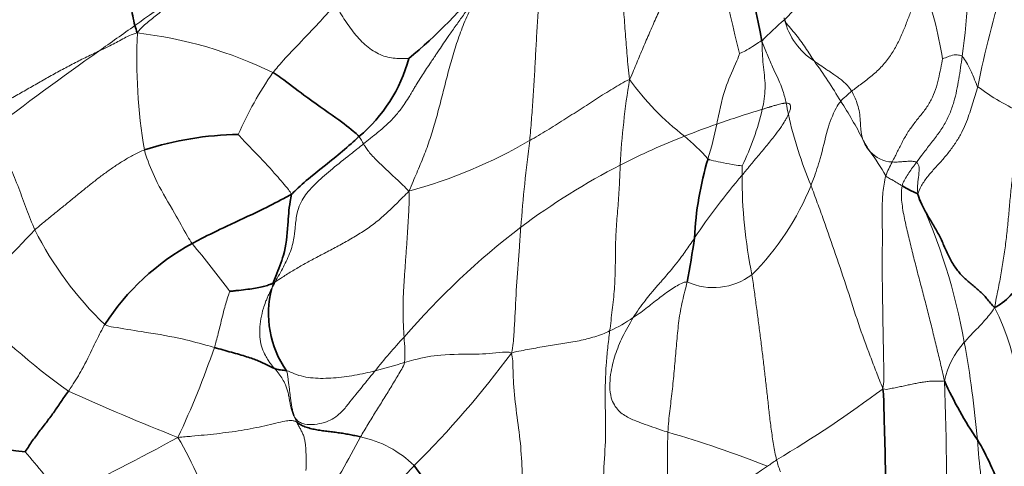
# Model space of a CAD drawing. Units: millimetres. Extents: x 0 to 812, y 0 to 1164.
# Drawn here: x 417 to 434, y 395 to 403 of the extents above; entities that cross this region are included whole.
import ezdxf
from ezdxf import colors
from ezdxf.entities.mleader import LeaderData, LeaderLine
from ezdxf.math import Vec2, Vec3

# ---------------------------------------------------------------- set-up
doc = ezdxf.new("R2010")
doc.units = ezdxf.units.MM
doc.layers.add('DV3_Défaut', color=7, linetype='Continuous')
doc.layers.add('Défaut', color=7, linetype='Continuous')

# ---------------------------------------------------------------- blocks, each defined once
blk = doc.blocks.new('_DOT')
at = {"color": 0}
blk.add_line((0, 0), (-1, 0), dxfattribs=at)
at = {"color": 0, "const_width": 0.333}
blk.add_lwpolyline([(-0.1665, 0, 1), (0.1665, 0, 1)], format="xyb", close=True, dxfattribs=at)
blk = doc.blocks.new('SE2')
at = {"layer": 'DV3_Défaut', "color": 7, "linetype": 'Continuous', "lineweight": 35}
for centre, radius, start, end in [((475.756, 411.962), 46.759, 188.206, 191.56), ((418.206, 408.874), 8.54, 309.4408, 322.5038), ((420.46, 403.341), 1.785, 195.2815, 199.7659), ((420.981, 402.992), 2.745, 309.936, 344.9314), ((420.665, 395.136), 5.788, 90.7807, 107.6752), ((434.67, 398.794), 5.936, 163.3847, 177.282), ((433.018, 399.905), 0.287, 187.5882, 193.2187), ((412.415, 401.419), 16.493, 349.0628, 351.8299), ((421.827, 395.181), 4.322, 118.5663, 147.0783), ((422.893, 397.724), 1.768, 165.2197, 215.181), ((439.925, 399.601), 7.389, 204.6163, 213.9947), ((417.146, 399.546), 4.304, 229.6063, 265.0519), ((429.753, 393.066), 4.707, 18.5111, 30.7205), ((420.852, 392.775), 3.644, 14.3319, 37.862)]:
    blk.add_arc(centre, radius, start, end, dxfattribs=at)
at = {"layer": 'DV3_Défaut', "color": 7, "linetype": 'Continuous', "lineweight": 18}
for centre, radius, start, end in [((464.213, 411.035), 35.735, 189.6578, 194.0306), ((423.719, 403.741), 9.91, 351.7559, 4.834), ((443.388, 368.81), 42.044, 123.5832, 125.8933), ((426.737, 401.305), 6.508, 8.557, 20.9886), ((453.899, 397.656), 20.514, 163.028, 168.4097), ((432.95, 399.81), 4.094, 129.4085, 137.206), ((430.626, 403.053), 0.287, 189.7944, 196.1282), ((431.551, 403.277), 1.238, 194.2013, 237.0769), ((483.126, 311.305), 111.937, 125.11455, 125.51943), ((428.449, 402.278), 9.679, 177.2834, 189.6833), ((417.937, 395.348), 7.437, 63.9289, 83.4895), ((447.589, 360.278), 51.433, 124.9933, 127.7023), ((423.341, 396.751), 9.323, 30.7407, 36.0569), ((426.118, 398.547), 6.021, 144.6779, 156.7599), ((440.544, 399.721), 13.147, 170.4285, 177.1311), ((431.446, 404.669), 4.751, 215.542, 232.6052), ((432.776, 400.162), 1.964, 128.6355, 136.3993), ((436.218, 405.009), 4.034, 233.2352, 246.5025), ((420.146, 399.39), 10.445, 10.4214, 11.5676), ((425.596, 397.71), 6.902, 26.9386, 33.4654), ((436.108, 381.036), 21.249, 106.8397, 109.1507), ((424.973, 402.569), 5.121, 334.5074, 346.4996), ((437.581, 402.875), 7.338, 192.5577, 202.9351), ((434.392, 386.117), 15.886, 109.3165, 111.5356), ((424.194, 402.032), 5.029, 342.1649, 349.4268), ((421.787, 400.215), 1.169, 27.5038, 35.1352), ((421.297, 408.505), 8.906, 285.2266, 300.3253), ((457.794, 396.767), 32.255, 172.7867, 175.5538), ((432.962, 389.561), 12.157, 111.2227, 117.1518), ((425.238, 397.006), 5.115, 42.959, 49.4831), ((432.331, 401.034), 0.614, 198.7038, 222.0325), ((434.762, 402.458), 3.422, 208.2898, 212.4465), ((432.302, 401.006), 0.574, 221.9109, 267.1041), ((427.668, 397.555), 5.207, 30.352, 36.1065), ((433.848, 399.572), 1.795, 151.3538, 160.0272), ((433.072, 389.346), 12.399, 117.1509, 126.8533), ((437.067, 400.139), 7.475, 178.2654, 179.5548), ((438.311, 392.686), 11.508, 139.2563, 146.2732), ((438.286, 400.154), 8.694, 179.7163, 191.5189), ((426.276, 401.872), 4.912, 315.3079, 337.7883), ((423.068, 395.357), 10.658, 10.0323, 24.8654), ((484.399, 333.945), 93.863, 135.9392, 137.01706), ((422.54, 402.049), 6.266, 206.8427, 226.1523), ((434.101, 388.175), 13.954, 127.3487, 139.1322), ((405.324, 386.915), 18.812, 36.5661, 39.8792), ((429.078, 399.346), 1.156, 245.9936, 306.5748), ((427.374, 394.948), 6.981, 151.3734, 152.466), ((422.85, 397.759), 1.718, 162.6622, 165.9753), ((420.528, 399.43), 1.345, 300.4794, 302.2666), ((424.378, 405.93), 11.773, 222.7451, 234.5457), ((430.099, 395.817), 4.485, 348.8775, 26.7147), ((425.727, 400.532), 3.458, 295.6577, 303.6746), ((432.495, 389.084), 12.151, 137.4199, 141.166), ((420.298, 397.012), 3.264, 357.2279, 5.1554), ((405.295, 402.218), 15.713, 334.7489, 341.0729), ((434.659, 396.212), 1.484, 137.5568, 167.8893), ((413.894, 393.671), 19.986, 5.164, 10.21), ((411.119, 407.698), 17.888, 314.8283, 323.348), ((420.191, 407.621), 11.282, 284.5794, 287.3658), ((419.262, 413.579), 21.466, 300.6588, 306.7652), ((351.74, 393.723), 81.516, 359.68454, 1.96902), ((434.935, 434.83), 42.234, 245.6915, 248.5734), ((422.756, 396.328), 1.248, 201.1528, 205.6492), ((397.242, 436.262), 46.433, 295.7782, 298.652), ((412.74, 391.604), 7.816, 18.1964, 30.0262), ((412.671, 400.667), 11.332, 325.9644, 333.0089), ((422.376, 393.631), 1.933, 45.5787, 78.293), ((445.457, 395.044), 17.201, 178.1232, 183.2249), ((422.368, 375.472), 20.982, 68.5413, 73.6745), ((445.721, 396.244), 11.947, 183.7128, 190.0206), ((403.1, 383.415), 18.091, 37.5878, 40.8969), ((425.72, 401.106), 7.483, 290.0324, 305.2925), ((387.6, 456.484), 74.712, 304.61723, 304.77107), ((431.912, 395.535), 1.755, 193.9109, 201.2698)]:
    blk.add_arc(centre, radius, start, end, dxfattribs=at)
at = {"layer": 'DV3_Défaut', "color": 7, "linetype": 'Continuous', "lineweight": 35}
for points, knots in [([(418.738, 402.87), (418.707, 402.985), (418.657, 403.261), (418.599, 403.715), (418.552, 404.219), (418.512, 404.724), (418.468, 405.227), (418.419, 405.73), (418.368, 406.233), (418.312, 406.735), (418.252, 407.237), (418.18, 407.737), (418.1, 408.236), (418.047, 408.568), (418.014, 408.767)], [0, 0, 0, 0, 0.061454, 0.146777, 0.232099, 0.317421, 0.402744, 0.488066, 0.573388, 0.658711, 0.744033, 0.829355, 0.914678, 1, 1, 1, 1]), ([(422.743, 400.888), (422.724, 400.911), (422.626, 401), (422.306, 401.244), (421.792, 401.594), (421.444, 401.871), (421.255, 402), (421.206, 402.028)], [0, 0, 0, 0, 0.083333, 0.333333, 0.666667, 0.916667, 1, 1, 1, 1]), ([(421.528, 399.854), (421.56, 399.876), (421.682, 399.999), (421.943, 400.223), (422.295, 400.493), (422.573, 400.73), (422.71, 400.856), (422.743, 400.888)], [0, 0, 0, 0, 0.083333, 0.333333, 0.666667, 0.916667, 1, 1, 1, 1]), ([(419.76, 398.977), (419.812, 399.005), (420.018, 399.113), (420.434, 399.314), (420.936, 399.542), (421.313, 399.737), (421.487, 399.825), (421.528, 399.854)], [0, 0, 0, 0, 0.083333, 0.333333, 0.666667, 0.916667, 1, 1, 1, 1]), ([(421.211, 398.271), (421.224, 398.312), (421.283, 398.477), (421.429, 398.801), (421.473, 399.267), (421.489, 399.63), (421.533, 399.818), (421.528, 399.854)], [0, 0, 0, 0, 0.083333, 0.333333, 0.666667, 0.916667, 1, 1, 1, 1]), ([(432.739, 399.839), (432.75, 399.791), (432.801, 399.673), (432.896, 399.492), (433.012, 399.306), (433.121, 399.117), (433.211, 398.914), (433.301, 398.711), (433.41, 398.53), (433.54, 398.378), (433.687, 398.255), (433.834, 398.136), (433.968, 397.996), (434.049, 397.886), (434.106, 397.833)], [0, 0, 0, 0, 0.070579, 0.155072, 0.239564, 0.324057, 0.40855, 0.493043, 0.577536, 0.662029, 0.746521, 0.831014, 0.915507, 1, 1, 1, 1]), ([(434.975, 398.948), (434.957, 398.915), (434.882, 398.783), (434.734, 398.517), (434.54, 398.204), (434.319, 397.972), (434.167, 397.86), (434.106, 397.833)], [0, 0, 0, 0, 0.083333, 0.333333, 0.666667, 0.916667, 1, 1, 1, 1]), ([(420.433, 398.123), (420.449, 398.125), (420.507, 398.131), (420.622, 398.144), (420.758, 398.16), (420.895, 398.179), (421.01, 398.2), (421.09, 398.225), (421.151, 398.245), (421.182, 398.254), (421.211, 398.271)], [0, 0, 0, 0, 0.083333, 0.166667, 0.333333, 0.5, 0.666667, 0.833333, 0.916667, 1, 1, 1, 1]), ([(420.159, 397.121), (420.209, 397.107), (420.311, 397.076), (420.513, 397.02), (420.749, 396.955), (420.947, 396.885), (421.092, 396.812), (421.187, 396.76), (421.237, 396.743)], [0, 0, 0, 0, 0.101858, 0.203716, 0.407432, 0.611148, 0.814864, 1, 1, 1, 1]), ([(421.237, 396.743), (421.242, 396.741), (421.275, 396.73), (421.34, 396.717), (421.409, 396.717), (421.448, 396.706)], [0, 0, 0, 0, 0.083581, 0.541791, 1, 1, 1, 1]), ([(432.35, 393.478), (432.347, 393.493), (432.325, 393.607), (432.276, 393.824), (432.213, 394.133), (432.168, 394.446), (432.154, 394.763), (432.152, 395.081), (432.145, 395.397), (432.134, 395.713), (432.126, 396.033), (432.123, 396.246), (432.11, 396.382)], [0, 0, 0, 0, 0.015921, 0.125263, 0.234605, 0.343947, 0.453289, 0.562631, 0.671974, 0.781316, 0.890658, 1, 1, 1, 1]), ([(416.775, 395.259), (416.784, 395.269), (416.826, 395.337), (416.913, 395.466), (417.028, 395.62), (417.167, 395.8), (417.301, 395.978), (417.399, 396.128), (417.482, 396.248), (417.527, 396.309), (417.55, 396.34)], [0, 0, 0, 0, 0.083333, 0.166667, 0.333333, 0.5, 0.666667, 0.833333, 0.916667, 1, 1, 1, 1])]:
    blk.add_open_spline(points, degree=3, knots=knots, dxfattribs=at)
at = {"layer": 'DV3_Défaut', "color": 7, "linetype": 'Continuous', "lineweight": 18}
for points, knots in [([(427.663, 406.461), (427.623, 406.406), (427.491, 406.237), (427.375, 405.907), (427.352, 405.509), (427.361, 405.107), (427.377, 404.708), (427.399, 404.311), (427.424, 403.913), (427.448, 403.516), (427.475, 403.119), (427.505, 402.722), (427.536, 402.326), (427.557, 402.063), (427.58, 401.907)], [0, 0, 0, 0, 0.070583, 0.155076, 0.239568, 0.324061, 0.408553, 0.493045, 0.577538, 0.66203, 0.746523, 0.831015, 0.915508, 1, 1, 1, 1]), ([(418.78, 402.737), (418.853, 402.838), (418.981, 402.94), (419.171, 403.093), (419.361, 403.245), (419.552, 403.395), (419.748, 403.541), (419.942, 403.687), (420.069, 403.786), (420.131, 403.836)], [0, 0, 0, 0, 0.143088, 0.286176, 0.429263, 0.572351, 0.715439, 0.858527, 1, 1, 1, 1]), ([(432.813, 403.636), (432.79, 403.586), (432.747, 403.473), (432.677, 403.299), (432.606, 403.115), (432.533, 402.922), (432.455, 402.726), (432.363, 402.528), (432.247, 402.331), (432.099, 402.143), (431.92, 401.975), (431.731, 401.834), (431.607, 401.741), (431.55, 401.696)], [0, 0, 0, 0, 0.09174, 0.183481, 0.275221, 0.366962, 0.458702, 0.550442, 0.642183, 0.733923, 0.825664, 0.917404, 1, 1, 1, 1]), ([(422.824, 400.755), (422.863, 400.786), (422.922, 400.834), (423.015, 400.908), (423.134, 401.007), (423.283, 401.138), (423.434, 401.3), (423.541, 401.443), (423.618, 401.562), (423.667, 401.643), (423.703, 401.706), (423.737, 401.762), (423.789, 401.848), (423.877, 401.988), (423.974, 402.135), (424.052, 402.25), (424.092, 402.311), (424.132, 402.369), (424.188, 402.452), (424.261, 402.56), (424.361, 402.706), (424.479, 402.874), (424.609, 403.055), (424.735, 403.234), (424.813, 403.35), (424.852, 403.408)], [0, 0, 0, 0, 0.046905, 0.070932, 0.109413, 0.187491, 0.250045, 0.312497, 0.359369, 0.390009, 0.406607, 0.429684, 0.452908, 0.50002, 0.578092, 0.60455, 0.617925, 0.639933, 0.663815, 0.702822, 0.749999, 0.812515, 0.874988, 0.937502, 1, 1, 1, 1]), ([(424.852, 403.408), (424.851, 403.407), (424.801, 403.305), (424.702, 403.102), (424.569, 402.79), (424.459, 402.468), (424.365, 402.143), (424.28, 401.816), (424.199, 401.49), (424.112, 401.167), (424.016, 400.848), (423.903, 400.539), (423.775, 400.236), (423.688, 400.035), (423.636, 399.911)], [0, 0, 0, 0, 0.00051, 0.091372, 0.182235, 0.273098, 0.363961, 0.454823, 0.545686, 0.636549, 0.727412, 0.818274, 0.909137, 1, 1, 1, 1]), ([(422.319, 403.235), (422.285, 403.206), (422.164, 403.07), (421.92, 402.799), (421.6, 402.477), (421.353, 402.206), (421.234, 402.066), (421.206, 402.028)], [0, 0, 0, 0, 0.083333, 0.333333, 0.666667, 0.916667, 1, 1, 1, 1]), ([(430.351, 402.974), (430.365, 402.924), (430.434, 402.851), (430.531, 402.737), (430.621, 402.622), (430.705, 402.504), (430.786, 402.38), (430.843, 402.291), (430.874, 402.244), (430.878, 402.238)], [0, 0, 0, 0, 0.162705, 0.32541, 0.488114, 0.650819, 0.813524, 0.976229, 1, 1, 1, 1]), ([(418.093, 402.413), (418.159, 402.445), (418.303, 402.515), (418.521, 402.628), (418.671, 402.715), (418.78, 402.737)], [0, 0, 0, 0, 0.295694, 0.647847, 1, 1, 1, 1]), ([(429.544, 402.372), (429.55, 402.37), (429.597, 402.392), (429.689, 402.439), (429.8, 402.506), (429.884, 402.567), (429.927, 402.594), (429.945, 402.592)], [0, 0, 0, 0, 0.083333, 0.333333, 0.666667, 0.916667, 1, 1, 1, 1]), ([(430.378, 401.485), (430.363, 401.557), (430.311, 401.77), (430.165, 402.057), (430.037, 402.355), (429.979, 402.507), (429.945, 402.592)], [0, 0, 0, 0, 0.203335, 0.601667, 0.800834, 1, 1, 1, 1]), ([(429.945, 402.592), (429.95, 402.502), (429.953, 402.37), (429.971, 402.109), (430.021, 401.794), (429.985, 401.53), (429.956, 401.389), (429.953, 401.374)], [0, 0, 0, 0, 0.159872, 0.319744, 0.639489, 0.959233, 1, 1, 1, 1]), ([(415.926, 401.261), (416.053, 401.329), (416.211, 401.403), (416.443, 401.523), (416.672, 401.651), (416.899, 401.781), (417.126, 401.911), (417.355, 402.039), (417.586, 402.163), (417.82, 402.282), (417.989, 402.363), (418.08, 402.407), (418.093, 402.413)], [0, 0, 0, 0, 0.109166, 0.218333, 0.327499, 0.436666, 0.545832, 0.654999, 0.764165, 0.873331, 0.982498, 1, 1, 1, 1]), ([(429.138, 401.109), (429.142, 401.13), (429.192, 401.374), (429.277, 401.768), (429.455, 402.136), (429.539, 402.342), (429.544, 402.372)], [0, 0, 0, 0, 0.044635, 0.522318, 0.880579, 1, 1, 1, 1]), ([(431.55, 401.696), (431.538, 401.715), (431.513, 401.754), (431.468, 401.807), (431.419, 401.855), (431.363, 401.903), (431.301, 401.95), (431.225, 402.003), (431.149, 402.053), (431.056, 402.114), (430.968, 402.173), (430.904, 402.219), (430.878, 402.238)], [0, 0, 0, 0, 0.07827, 0.156274, 0.234467, 0.311602, 0.406769, 0.499945, 0.625012, 0.718191, 0.883917, 1, 1, 1, 1]), ([(432.273, 400.433), (432.291, 400.467), (432.339, 400.559), (432.415, 400.712), (432.507, 400.891), (432.617, 401.059), (432.743, 401.217), (432.871, 401.374), (432.979, 401.543), (433.053, 401.728), (433.103, 401.918), (433.143, 402.104), (433.166, 402.228), (433.172, 402.273)], [0, 0, 0, 0, 0.055844, 0.15026, 0.244675, 0.339091, 0.433506, 0.527922, 0.622338, 0.716753, 0.811169, 0.905584, 1, 1, 1, 1]), ([(432.706, 400.426), (432.739, 400.47), (432.817, 400.573), (432.943, 400.735), (433.083, 400.914), (433.211, 401.1), (433.309, 401.299), (433.379, 401.505), (433.429, 401.709), (433.465, 401.913), (433.497, 402.116), (433.517, 402.252), (433.527, 402.32)], [0, 0, 0, 0, 0.07515, 0.177911, 0.280672, 0.383433, 0.486194, 0.588955, 0.691717, 0.794478, 0.897239, 1, 1, 1, 1]), ([(433.172, 402.273), (433.177, 402.276), (433.224, 402.294), (433.304, 402.326), (433.405, 402.358), (433.481, 402.338), (433.518, 402.327), (433.527, 402.32)], [0, 0, 0, 0, 0.083333, 0.333333, 0.666667, 0.916667, 1, 1, 1, 1]), ([(433.803, 401.777), (433.791, 401.79), (433.768, 401.856), (433.707, 402), (433.632, 402.174), (433.567, 402.267), (433.535, 402.314), (433.527, 402.32)], [0, 0, 0, 0, 0.083333, 0.333333, 0.666667, 0.916667, 1, 1, 1, 1]), ([(431.749, 400.837), (431.744, 400.855), (431.732, 400.892), (431.721, 400.952), (431.714, 401.015), (431.71, 401.066), (431.708, 401.103), (431.707, 401.125), (431.705, 401.16), (431.7, 401.235), (431.686, 401.352), (431.65, 401.482), (431.604, 401.598), (431.568, 401.663), (431.55, 401.696)], [0, 0, 0, 0, 0.072696, 0.145816, 0.219215, 0.293834, 0.321376, 0.344133, 0.366569, 0.437597, 0.5938, 0.750013, 0.875014, 1, 1, 1, 1]), ([(430.378, 401.485), (430.365, 401.484), (430.347, 401.483), (430.322, 401.479), (430.296, 401.474), (430.263, 401.466), (430.217, 401.453), (430.174, 401.441), (430.138, 401.43), (430.114, 401.423), (430.096, 401.418), (430.063, 401.408), (430.014, 401.393), (429.973, 401.38), (429.953, 401.374)], [0, 0, 0, 0, 0.12501, 0.170645, 0.220919, 0.342657, 0.437483, 0.562496, 0.641322, 0.681374, 0.718801, 0.749996, 0.874911, 1, 1, 1, 1]), ([(430.418, 401.28), (430.425, 401.295), (430.439, 401.326), (430.454, 401.371), (430.461, 401.421), (430.448, 401.468), (430.426, 401.476), (430.403, 401.484), (430.388, 401.484), (430.378, 401.485)], [0, 0, 0, 0, 0.157434, 0.314063, 0.407408, 0.498199, 0.685704, 0.811201, 1, 1, 1, 1]), ([(431.354, 401.516), (431.321, 401.479), (431.22, 401.316), (431.096, 400.965), (431.006, 400.529), (430.896, 400.206), (430.839, 400.053), (430.823, 400.015)], [0, 0, 0, 0, 0.083333, 0.333333, 0.666667, 0.916667, 1, 1, 1, 1]), ([(429.592, 400.197), (429.614, 400.223), (429.642, 400.257), (429.684, 400.308), (429.728, 400.361), (429.794, 400.441), (429.872, 400.536), (429.956, 400.636), (430.039, 400.734), (430.119, 400.833), (430.205, 400.943), (430.287, 401.054), (430.348, 401.15), (430.389, 401.222), (430.409, 401.26), (430.418, 401.28)], [0, 0, 0, 0, 0.070315, 0.093751, 0.140352, 0.21791, 0.316163, 0.403388, 0.500017, 0.593662, 0.687526, 0.812514, 0.906252, 0.953037, 1, 1, 1, 1]), ([(416.135, 400.972), (416.143, 400.958), (416.185, 400.894), (416.256, 400.784), (416.344, 400.643), (416.428, 400.495), (416.508, 400.335), (416.586, 400.155), (416.661, 399.966), (416.73, 399.779), (416.8, 399.592), (416.873, 399.405), (416.922, 399.281), (416.949, 399.22)], [0, 0, 0, 0, 0.026203, 0.123583, 0.220962, 0.318342, 0.415722, 0.513101, 0.610481, 0.707861, 0.805241, 0.90262, 1, 1, 1, 1]), ([(421.528, 399.854), (421.524, 399.888), (421.441, 399.992), (421.248, 400.216), (420.968, 400.525), (420.717, 400.778), (420.601, 400.907), (420.586, 400.923)], [0, 0, 0, 0, 0.083333, 0.333333, 0.666667, 0.916667, 1, 1, 1, 1]), ([(418.907, 400.65), (418.92, 400.6), (418.984, 400.4), (419.149, 400.015), (419.425, 399.563), (419.623, 399.199), (419.73, 399.019), (419.76, 398.977)], [0, 0, 0, 0, 0.083333, 0.333333, 0.666667, 0.916667, 1, 1, 1, 1]), ([(421.246, 398.293), (421.271, 398.337), (421.319, 398.426), (421.391, 398.558), (421.46, 398.693), (421.519, 398.832), (421.561, 398.97), (421.582, 399.081), (421.592, 399.16), (421.598, 399.219), (421.606, 399.299), (421.616, 399.403), (421.638, 399.54), (421.685, 399.682), (421.764, 399.817), (421.867, 399.946), (422.034, 400.113), (422.279, 400.325), (422.508, 400.505), (422.657, 400.623), (422.737, 400.686), (422.789, 400.728), (422.824, 400.755)], [0, 0, 0, 0, 0.047025, 0.093771, 0.140085, 0.187592, 0.234819, 0.273653, 0.292678, 0.308945, 0.328142, 0.367269, 0.406306, 0.458255, 0.510318, 0.562399, 0.624939, 0.749936, 0.890659, 0.929017, 0.953116, 1, 1, 1, 1]), ([(422.824, 400.755), (422.833, 400.74), (422.855, 400.703), (422.9, 400.639), (422.966, 400.56), (423.046, 400.475), (423.137, 400.386), (423.233, 400.295), (423.332, 400.204), (423.431, 400.112), (423.53, 400.018), (423.594, 399.953), (423.636, 399.911)], [0, 0, 0, 0, 0.07532, 0.178062, 0.280804, 0.383546, 0.486289, 0.589031, 0.691773, 0.794515, 0.897258, 1, 1, 1, 1]), ([(428.981, 400.491), (429, 400.475), (429.074, 400.457), (429.222, 400.425), (429.399, 400.391), (429.528, 400.37), (429.59, 400.366), (429.596, 400.365)], [0, 0, 0, 0, 0.083333, 0.333333, 0.666667, 0.916667, 1, 1, 1, 1]), ([(432.706, 400.426), (432.696, 400.431), (432.67, 400.443), (432.611, 400.448), (432.539, 400.445), (432.463, 400.439), (432.395, 400.433), (432.331, 400.43), (432.292, 400.432), (432.273, 400.433)], [0, 0, 0, 0, 0.093729, 0.249889, 0.438652, 0.59152, 0.749969, 0.874989, 1, 1, 1, 1]), ([(432.452, 400.005), (432.465, 400.067), (432.541, 400.196), (432.638, 400.334), (432.694, 400.41), (432.706, 400.426)], [0, 0, 0, 0, 0.440782, 0.881563, 1, 1, 1, 1]), ([(432.733, 399.867), (432.729, 399.895), (432.728, 399.924), (432.729, 399.981), (432.729, 400.01), (432.733, 400.094), (432.741, 400.149), (432.756, 400.251), (432.761, 400.298), (432.752, 400.378), (432.737, 400.409), (432.706, 400.426)], [0, 0, 0, 0, 0.125, 0.125, 0.25, 0.25, 0.5, 0.5, 0.75, 0.75, 1, 1, 1, 1]), ([(427.224, 397.415), (427.24, 397.54), (427.272, 397.79), (427.313, 398.165), (427.327, 398.538), (427.326, 398.908), (427.342, 399.28), (427.375, 399.654), (427.4, 400.021), (427.409, 400.261), (427.414, 400.379)], [0, 0, 0, 0, 0.12569, 0.25138, 0.37707, 0.50276, 0.62845, 0.75414, 0.87983, 1, 1, 1, 1]), ([(432.161, 400.185), (432.171, 400.171), (432.205, 400.152), (432.276, 400.112), (432.358, 400.064), (432.416, 400.028), (432.445, 400.009), (432.452, 400.005)], [0, 0, 0, 0, 0.083333, 0.333333, 0.666667, 0.916667, 1, 1, 1, 1]), ([(421.246, 398.293), (421.285, 398.317), (421.388, 398.386), (421.557, 398.492), (421.751, 398.604), (421.957, 398.715), (422.176, 398.83), (422.401, 398.949), (422.626, 399.074), (422.846, 399.209), (423.055, 399.359), (423.25, 399.529), (423.435, 399.711), (423.557, 399.834), (423.636, 399.911)], [0, 0, 0, 0, 0.06429, 0.149355, 0.234419, 0.319484, 0.404548, 0.489613, 0.574677, 0.659742, 0.744806, 0.829871, 0.914935, 1, 1, 1, 1]), ([(423.549, 397.305), (423.548, 397.315), (423.543, 397.408), (423.534, 397.582), (423.529, 397.83), (423.537, 398.084), (423.552, 398.341), (423.57, 398.598), (423.589, 398.855), (423.607, 399.111), (423.623, 399.368), (423.636, 399.631), (423.644, 399.804), (423.636, 399.911)], [0, 0, 0, 0, 0.012336, 0.111102, 0.209868, 0.308635, 0.407401, 0.506168, 0.604934, 0.703701, 0.802467, 0.901234, 1, 1, 1, 1]), ([(430.823, 400.015), (430.861, 399.912), (430.936, 399.706), (431.086, 399.298), (431.262, 398.782), (431.475, 398.166), (431.667, 397.539), (431.845, 397.063), (431.992, 396.681), (432.063, 396.495), (432.11, 396.382)], [0, 0, 0, 0, 0.083333, 0.166667, 0.333333, 0.5, 0.666667, 0.833333, 0.916667, 1, 1, 1, 1]), ([(425.469, 397.02), (425.496, 397.145), (425.513, 397.355), (425.537, 397.773), (425.561, 398.292), (425.604, 398.827), (425.627, 399.152), (425.636, 399.268)], [0, 0, 0, 0, 0.1407, 0.2814, 0.5628, 0.844201, 1, 1, 1, 1]), ([(427.644, 397.654), (427.678, 397.706), (427.746, 397.809), (427.849, 397.948), (427.931, 398.05), (427.984, 398.114), (428.016, 398.151), (428.044, 398.184), (428.08, 398.225), (428.125, 398.277), (428.191, 398.352), (428.329, 398.51), (428.466, 398.682), (428.588, 398.851), (428.663, 398.96), (428.713, 399.035), (428.74, 399.075)], [0, 0, 0, 0, 0.093768, 0.187508, 0.265789, 0.298085, 0.319353, 0.343559, 0.367935, 0.406266, 0.452914, 0.530928, 0.74997, 0.827905, 0.906758, 1, 1, 1, 1]), ([(421.237, 396.743), (421.211, 396.773), (421.177, 396.812), (421.139, 396.864), (421.107, 396.909), (421.06, 396.988), (421.007, 397.111), (420.971, 397.267), (420.964, 397.448), (420.986, 397.635), (421.025, 397.798), (421.067, 397.919), (421.1, 398), (421.136, 398.081), (421.165, 398.139), (421.184, 398.175)], [0, 0, 0, 0, 0.078182, 0.100655, 0.125076, 0.187794, 0.281389, 0.390643, 0.499854, 0.624753, 0.749795, 0.828613, 0.875242, 0.921282, 1, 1, 1, 1]), ([(428.608, 398.29), (428.576, 398.294), (428.507, 398.265), (428.402, 398.21), (428.295, 398.141), (428.185, 398.062), (428.072, 397.975), (427.957, 397.884), (427.839, 397.792), (427.734, 397.715), (427.669, 397.671), (427.644, 397.654)], [0, 0, 0, 0, 0.116135, 0.23227, 0.348404, 0.464539, 0.580674, 0.696809, 0.812944, 0.929079, 1, 1, 1, 1]), ([(428.608, 398.29), (428.584, 398.182), (428.519, 397.952), (428.458, 397.598), (428.423, 397.239), (428.393, 396.879), (428.362, 396.519), (428.321, 396.161), (428.282, 395.856), (428.269, 395.674), (428.265, 395.607)], [0, 0, 0, 0, 0.131672, 0.263344, 0.395016, 0.526688, 0.65836, 0.790032, 0.921704, 1, 1, 1, 1]), ([(420.433, 398.123), (420.428, 398.11), (420.39, 397.999), (420.324, 397.778), (420.259, 397.495), (420.198, 397.265), (420.168, 397.149), (420.159, 397.121)], [0, 0, 0, 0, 0.083333, 0.333333, 0.666667, 0.916667, 1, 1, 1, 1]), ([(434.106, 397.833), (434.068, 397.774), (434.015, 397.703), (433.927, 397.6), (433.833, 397.499), (433.736, 397.399), (433.645, 397.304), (433.588, 397.242), (433.564, 397.214)], [0, 0, 0, 0, 0.171382, 0.342764, 0.514147, 0.685529, 0.856911, 1, 1, 1, 1]), ([(428.265, 395.607), (428.221, 395.622), (428.11, 395.658), (427.949, 395.715), (427.766, 395.778), (427.563, 395.861), (427.377, 395.974), (427.216, 396.231), (427.226, 396.637), (427.318, 396.989), (427.454, 397.33), (427.578, 397.541), (427.644, 397.654)], [0, 0, 0, 0, 0.062776, 0.157373, 0.251074, 0.345189, 0.439163, 0.531734, 0.654768, 0.764674, 0.874528, 1, 1, 1, 1]), ([(418.199, 397.53), (418.178, 397.498), (418.108, 397.364), (417.975, 397.096), (417.818, 396.757), (417.654, 396.499), (417.572, 396.371), (417.55, 396.34)], [0, 0, 0, 0, 0.083333, 0.333333, 0.666667, 0.916667, 1, 1, 1, 1]), ([(418.199, 397.53), (418.244, 397.503), (418.466, 397.467), (418.908, 397.394), (419.473, 397.308), (419.9, 397.192), (420.107, 397.136), (420.159, 397.121)], [0, 0, 0, 0, 0.083333, 0.333333, 0.666667, 0.916667, 1, 1, 1, 1]), ([(427.224, 397.415), (427.212, 397.314), (427.188, 397.113), (427.151, 396.709), (427.136, 396.204), (427.164, 395.596), (427.118, 394.984), (427.102, 394.475), (427.096, 394.067), (427.088, 393.863), (427.079, 393.761)], [0, 0, 0, 0, 0.083333, 0.166667, 0.333333, 0.5, 0.666667, 0.833333, 0.916667, 1, 1, 1, 1]), ([(423.558, 396.854), (423.613, 396.87), (423.834, 396.931), (424.264, 397.012), (424.777, 396.989), (425.207, 397.023), (425.412, 397.046), (425.469, 397.02)], [0, 0, 0, 0, 0.083333, 0.333333, 0.666667, 0.916667, 1, 1, 1, 1]), ([(425.696, 393.808), (425.7, 393.898), (425.698, 394.076), (425.687, 394.434), (425.662, 394.88), (425.636, 395.412), (425.558, 395.944), (425.509, 396.389), (425.494, 396.747), (425.493, 396.928), (425.469, 397.02)], [0, 0, 0, 0, 0.083333, 0.166667, 0.333333, 0.5, 0.666667, 0.833333, 0.916667, 1, 1, 1, 1]), ([(421.592, 395.877), (421.586, 395.888), (421.574, 395.909), (421.56, 395.943), (421.548, 395.977), (421.537, 396.011), (421.526, 396.053), (421.516, 396.098), (421.505, 396.157), (421.494, 396.225), (421.478, 396.305), (421.455, 396.384), (421.422, 396.467), (421.378, 396.556), (421.325, 396.635), (421.277, 396.697), (421.25, 396.727), (421.237, 396.743)], [0, 0, 0, 0, 0.036443, 0.075162, 0.11253, 0.149952, 0.187509, 0.250275, 0.298487, 0.375078, 0.468383, 0.546917, 0.624983, 0.749949, 0.875035, 0.937477, 1, 1, 1, 1]), ([(421.448, 396.706), (421.491, 396.694), (421.587, 396.646), (421.746, 396.598), (421.92, 396.573), (422.101, 396.567), (422.286, 396.574), (422.475, 396.593), (422.665, 396.622), (422.851, 396.66), (422.972, 396.688), (423.031, 396.703)], [0, 0, 0, 0, 0.111555, 0.223109, 0.334664, 0.446219, 0.557774, 0.669328, 0.780883, 0.892438, 1, 1, 1, 1]), ([(421.592, 395.877), (421.586, 395.892), (421.573, 395.93), (421.555, 395.993), (421.54, 396.067), (421.528, 396.145), (421.518, 396.225), (421.508, 396.305), (421.499, 396.386), (421.488, 396.466), (421.477, 396.546), (421.467, 396.627), (421.459, 396.681), (421.448, 396.706)], [0, 0, 0, 0, 0.060387, 0.154348, 0.248309, 0.342271, 0.436232, 0.530193, 0.624155, 0.718116, 0.812077, 0.906039, 1, 1, 1, 1]), ([(423.031, 396.703), (423.012, 396.68), (422.985, 396.648), (422.957, 396.613), (422.942, 396.595), (422.925, 396.574), (422.892, 396.533), (422.831, 396.459), (422.761, 396.374), (422.673, 396.265), (422.598, 396.171), (422.502, 396.047), (422.405, 395.936), (422.266, 395.837), (422.117, 395.775), (421.948, 395.741), (421.8, 395.742), (421.697, 395.774), (421.642, 395.811), (421.609, 395.85), (421.598, 395.868), (421.592, 395.877)], [0, 0, 0, 0, 0.046929, 0.066929, 0.072027, 0.082593, 0.10983, 0.15617, 0.232677, 0.283561, 0.375434, 0.422178, 0.532038, 0.609798, 0.687957, 0.780851, 0.875258, 0.922038, 0.968761, 0.984275, 1, 1, 1, 1]), ([(422.383, 393.748), (422.42, 393.777), (422.584, 393.876), (422.896, 394.115), (423.277, 394.523), (423.558, 394.822), (423.695, 394.975), (423.729, 395.012)], [0, 0, 0, 0, 0.083333, 0.333333, 0.666667, 0.916667, 1, 1, 1, 1])]:
    blk.add_open_spline(points, degree=3, knots=knots, dxfattribs=at)
for points in [[(426.507, 405.001), (426.471, 404.936), (426.338, 404.745), (426.155, 404.444), (426.042, 404.103), (425.99, 403.739), (425.962, 403.373), (425.938, 403.007), (425.916, 402.642), (425.896, 402.277), (425.876, 401.912), (425.853, 401.547), (425.826, 401.182), (425.806, 400.938), (425.794, 400.817)], [(428.984, 405.04), (428.952, 404.984), (428.873, 404.802), (428.759, 404.538), (428.647, 404.28), (428.534, 404.025), (428.415, 403.77), (428.293, 403.515), (428.171, 403.259), (428.051, 403), (427.935, 402.74), (427.822, 402.475), (427.71, 402.207), (427.635, 402.024), (427.58, 401.907)], [(430.351, 402.974), (430.388, 403.01), (430.483, 403.109), (430.625, 403.265), (430.749, 403.432), (430.842, 403.603), (430.907, 403.766), (430.967, 403.924), (431.032, 404.078), (431.102, 404.226), (431.175, 404.368), (431.252, 404.505), (431.337, 404.641), (431.396, 404.73), (431.426, 404.773)], [(423.631, 402.279), (423.62, 402.282), (423.546, 402.277), (423.422, 402.279), (423.289, 402.296), (423.156, 402.333), (423.028, 402.395), (422.907, 402.478), (422.793, 402.579), (422.687, 402.695), (422.589, 402.822), (422.497, 402.957), (422.408, 403.096), (422.349, 403.189), (422.319, 403.235)], [(427.58, 401.907), (427.517, 401.883), (427.423, 401.829), (427.28, 401.742), (427.135, 401.654), (426.989, 401.562), (426.844, 401.468), (426.698, 401.373), (426.551, 401.278), (426.402, 401.183), (426.253, 401.09), (426.103, 400.997), (425.951, 400.906), (425.847, 400.846), (425.794, 400.817)], [(432.733, 399.867), (432.74, 399.891), (432.794, 400.014), (432.908, 400.177), (433.043, 400.329), (433.184, 400.482), (433.318, 400.644), (433.435, 400.814), (433.532, 400.985), (433.606, 401.153), (433.662, 401.314), (433.71, 401.469), (433.756, 401.623), (433.788, 401.726), (433.803, 401.777)], [(434.106, 397.833), (434.125, 397.954), (434.168, 398.155), (434.225, 398.455), (434.273, 398.752), (434.313, 399.048), (434.344, 399.343), (434.37, 399.636), (434.397, 399.925), (434.427, 400.211), (434.466, 400.491), (434.512, 400.768), (434.56, 401.041), (434.592, 401.221), (434.609, 401.309)], [(418.907, 400.65), (418.842, 400.624), (418.717, 400.562), (418.541, 400.462), (418.375, 400.355), (418.214, 400.243), (418.057, 400.124), (417.901, 400.001), (417.745, 399.875), (417.588, 399.746), (417.428, 399.616), (417.267, 399.486), (417.106, 399.355), (416.999, 399.267), (416.949, 399.22)], [(432.161, 400.185), (432.134, 400.088), (432.102, 399.89), (432.093, 399.579), (432.099, 399.261), (432.099, 398.943), (432.095, 398.625), (432.097, 398.307), (432.103, 397.989), (432.107, 397.672), (432.112, 397.354), (432.119, 397.037), (432.125, 396.719), (432.127, 396.506), (432.11, 396.382)], [(432.452, 400.005), (432.432, 399.907), (432.441, 399.716), (432.491, 399.424), (432.56, 399.129), (432.632, 398.833), (432.707, 398.54), (432.783, 398.251), (432.858, 397.964), (432.931, 397.681), (433.001, 397.399), (433.07, 397.117), (433.138, 396.833), (433.183, 396.643), (433.208, 396.524)], [(429.767, 398.418), (429.781, 398.328), (429.807, 398.145), (429.844, 397.869), (429.881, 397.595), (429.917, 397.32), (429.951, 397.044), (429.984, 396.768), (430.015, 396.492), (430.047, 396.216), (430.077, 395.939), (430.111, 395.663), (430.151, 395.387), (430.186, 395.204), (430.208, 395.113)], [(425.469, 397.02), (425.54, 397.047), (425.641, 397.062), (425.791, 397.09), (425.94, 397.118), (426.089, 397.146), (426.238, 397.17), (426.385, 397.192), (426.532, 397.215), (426.677, 397.241), (426.819, 397.273), (426.959, 397.312), (427.095, 397.359), (427.182, 397.395), (427.224, 397.415)], [(423.558, 396.854), (423.551, 396.808), (423.506, 396.734), (423.441, 396.625), (423.377, 396.517), (423.312, 396.409), (423.245, 396.3), (423.177, 396.19), (423.108, 396.08), (423.039, 395.969), (422.971, 395.858), (422.903, 395.746), (422.835, 395.635), (422.791, 395.561), (422.768, 395.524)], [(433.208, 396.524), (433.174, 396.515), (433.12, 396.52), (433.04, 396.522), (432.96, 396.519), (432.877, 396.51), (432.791, 396.497), (432.701, 396.48), (432.609, 396.461), (432.516, 396.441), (432.422, 396.422), (432.326, 396.402), (432.226, 396.382), (432.156, 396.366), (432.11, 396.382)], [(421.631, 395.788), (421.608, 395.802), (421.578, 395.81), (421.527, 395.821), (421.425, 395.808), (421.26, 395.77), (421.061, 395.723), (420.851, 395.677), (420.636, 395.638), (420.419, 395.607), (420.199, 395.58), (419.978, 395.557), (419.753, 395.536), (419.602, 395.522), (419.507, 395.515)], [(421.794, 394.925), (421.796, 394.939), (421.797, 394.994), (421.798, 395.077), (421.798, 395.159), (421.796, 395.239), (421.792, 395.318), (421.786, 395.395), (421.775, 395.469), (421.756, 395.539), (421.728, 395.604), (421.695, 395.665), (421.661, 395.726), (421.64, 395.766), (421.631, 395.788)]]:
    blk.add_open_spline(points, degree=3, dxfattribs=at)
at = {"layer": 'DV3_Défaut', "color": 7, "linetype": 'Continuous', "lineweight": 35}
for points in [[(432.452, 400.005), (432.459, 400), (432.474, 399.993), (432.495, 399.981), (432.515, 399.97), (432.536, 399.959), (432.558, 399.948), (432.58, 399.937), (432.603, 399.925), (432.628, 399.914), (432.653, 399.902), (432.679, 399.889), (432.708, 399.876), (432.726, 399.864), (432.733, 399.867)], [(422.768, 395.524), (422.736, 395.532), (422.672, 395.546), (422.573, 395.566), (422.472, 395.584), (422.371, 395.599), (422.269, 395.612), (422.167, 395.624), (422.066, 395.637), (421.966, 395.654), (421.868, 395.675), (421.776, 395.704), (421.692, 395.743), (421.645, 395.779), (421.631, 395.788)]]:
    blk.add_open_spline(points, degree=3, dxfattribs=at)

msp = doc.modelspace()

# ---------------------------------------------------------------- block references
at = {"layer": 'Défaut'}
msp.add_blockref('SE2', (0, 0), dxfattribs=at)

# ---------------------------------------------------------------- leaders
at = {"layer": 'Défaut', "color": 7, "linetype": 'Continuous', "lineweight": 18}
ml = msp.add_multileader_mtext('Standard', dxfattribs=at)
ml.set_content('{\\pxsm0.9;\\fSolid Edge ISO|b1||i0||c0|p34;\\W1.;12/09/2023\\P}', color=256)
ml.set_leader_properties()
ml.set_arrow_properties(name='DOT')
ml.build(insert=Vec2(0, 0))
ml.multileader.update_dxf_attribs({"leader_type": 0, "dogleg_length": 0, "arrow_head_size": 12})
ctx = ml.context
ctx.base_point, ctx.char_height, ctx.arrow_head_size, ctx.landing_gap_size = Vec3(656.602, 1156.973), 12, 12, 4.2
notes = []
notes.append((ctx, [(0, (0, 0, 0), (0, 0), (1, 0), 1, [])]))
ctx.mtext.insert = Vec3(658.602, 1163.093)
for ctx, leaders in notes:
    for number, flags, end, landing, length, lines in leaders:
        leader = LeaderData()
        leader.index, (leader.has_last_leader_line, leader.has_dogleg_vector, leader.attachment_direction) = number, flags
        leader.last_leader_point, leader.dogleg_vector, leader.dogleg_length = Vec3(end), Vec3(landing), length
        for number, points, colour, breaks in lines:
            line = LeaderLine()
            line.index, line.vertices, line.color, line.breaks = number, Vec3.list(points), colors.encode_raw_color(colour), breaks
            leader.lines.append(line)
        ctx.leaders.append(leader)

doc.saveas('drawing.dxf')
